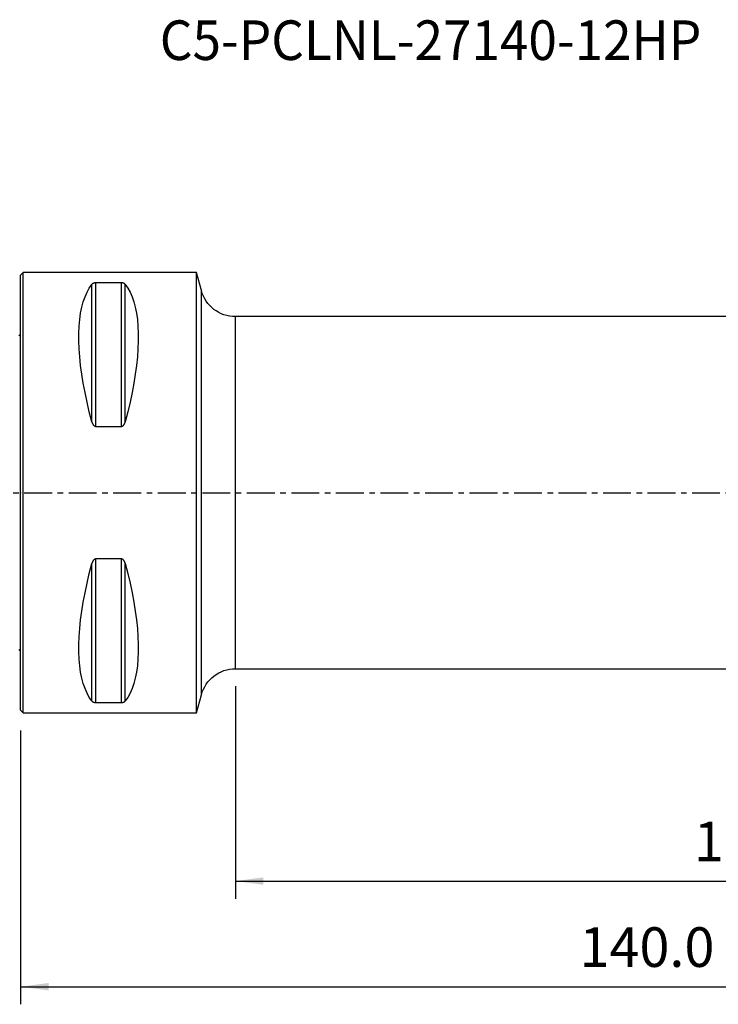
# Model space of a CAD drawing. Extents: x -47 to 174, y -58 to 54.
# Drawn here: x 0 to 79, y -58 to 54 of the extents above; entities that cross this region are included whole.
import ezdxf
from ezdxf.enums import TextEntityAlignment as Align

# ---------------------------------------------------------------- set-up
doc = ezdxf.new("R2010")
doc.units = 0
doc.header["$MEASUREMENT"] = 0
doc.linetypes.add('CENTER', pattern=[5.059896, 3.162435, -0.632487, 0.632487, -0.632487])
doc.layers.get('0').update_dxf_attribs({"linetype": 'CONTINUOUS'})
for name, color, linetype in [('1', 4, 'CONTINUOUS'), ('2L', 7, 'CONTINUOUS'), ('SK1', 4, 'CONTINUOUS'), ('SK4', 2, 'CENTER'), ('SK6', 5, 'CONTINUOUS')]:
    doc.layers.add(name, color=color, linetype=linetype)
doc.styles.add('SANDVIK_STYLE', font='simplex.shx', dxfattribs={"height": 3})
doc.styles.get("Standard").update_dxf_attribs({"font": 'simplex.shx'})
doc.dimstyles.new('SANDVIK_DIM', dxfattribs={"dimscale": 0, "dimtxt": 4.5, "dimasz": 4.57, "dimexe": 5, "dimexo": 0, "dimgap": 2.3, "dimtad": 1, "dimdsep": 46, "dimtxsty": 'SANDVIK_STYLE', "dimcen": 0.09, "dimclrd": 256, "dimclre": 256, "dimclrt": 256, "dimadec": 0, "dimazin": 0, "dimtfac": 1, "dimtofl": 0, "dimtmove": 2, "dimatfit": 3, "dimfxl": 1, "dimtolj": 1, "dimtzin": 0, "dimarcsym": 0})

# ---------------------------------------------------------------- blocks, each defined once
blk = doc.blocks.new('*D2')
for p, q in [((0, -27), (0, -58.125)), ((140, -28.875), (140, -58.125)), ((0, -56.125), (140, -56.125))]:
    blk.add_line(p, q)
for points in [[(0, -56.125), (3.175, -55.707003), (3.175, -56.542997)], [(140, -56.125), (136.825, -56.542997), (136.825, -55.707003)]]:
    blk.add_solid(points)
blk.add_text('140.0', height=4.5).set_placement((63.510526, -53.875))
blk = doc.blocks.new('*D3')
for p, q in [((24.409054, -22), (24.409054, -46.125)), ((140, -28.875), (140, -46.125)), ((24.409054, -44.125), (140, -44.125))]:
    blk.add_line(p, q)
for points in [[(24.409054, -44.125), (27.584054, -43.707003), (27.584054, -44.542997)], [(140, -44.125), (136.825, -44.542997), (136.825, -43.707003)]]:
    blk.add_solid(points)
blk.add_text('115.6', height=4.5).set_placement((76.514395, -41.875))

msp = doc.modelspace()

# ---------------------------------------------------------------- linework, layer by layer
at = {"layer": '1'}
for p, q in [((0.3, 25), (0, 24.7)), ((0, -24.7), (0, 24.7)), ((20, 25), (0.3, 25)), ((0.3, -25), (0.3, 25)), ((20.545351, 22.964724), (20, 25)), ((20, -25), (20, 25)), ((8.105662, 8.055848), (8.105662, 23.666502)), ((8.538675, 7.529667), (8.538675, 23.83913)), ((11.461325, 23.83913), (8.538675, 23.83913)), ((11.461325, 7.529667), (11.461325, 23.83913)), ((11.894338, 8.055848), (11.894338, 23.666502)), ((20.545351, -22.964724), (20.545351, 22.964724)), ((101.337399, 20), (24.409054, 20)), ((24.409054, -20), (24.409054, 20)), ((8.538675, 7.529667), (11.461325, 7.529667)), ((11.461325, -7.529667), (8.538675, -7.529667)), ((8.538675, -23.83913), (8.538675, -7.529667)), ((11.461325, -23.83913), (11.461325, -7.529667)), ((8.105662, -23.666502), (8.105662, -8.055848)), ((11.894338, -23.666502), (11.894338, -8.055848)), ((24.409054, -20), (107.896513, -20)), ((20, -25), (20.545351, -22.964724)), ((8.538675, -23.83913), (11.461325, -23.83913)), ((0, -24.7), (0.3, -25)), ((0.3, -25), (20, -25))]:
    msp.add_line(p, q, dxfattribs=at)
for points in [[(8.105662, 8.055848, 0), (7.813999, 9.185332, 0), (7.553016, 10.293534, 0), (7.323317, 11.377889, 0), (7.125434, 12.435883, 0), (6.959827, 13.465065, 0), (6.826878, 14.463052, 0), (6.726896, 15.42753, 0), (6.660112, 16.356266, 0), (6.626682, 17.247108, 0), (6.626682, 18.097991, 0), (6.660112, 18.906945, 0), (6.726896, 19.672095, 0), (6.826878, 20.391668, 0), (6.959827, 21.063998, 0), (7.125434, 21.687527, 0), (7.323317, 22.26081, 0), (7.553016, 22.782519, 0), (7.813999, 23.251445, 0), (8.105662, 23.666502, 0)], [(8.538675, 23.83913, 0), (8.499215, 23.838098, 0), (8.46078, 23.835138, 0), (8.424423, 23.830461, 0), (8.39028, 23.824342, 0), (8.358772, 23.817105, 0), (8.329768, 23.808976, 0), (8.302981, 23.800089, 0), (8.278307, 23.7906, 0), (8.255655, 23.780671, 0), (8.234807, 23.770405, 0), (8.215498, 23.759791, 0), (8.197639, 23.748868, 0), (8.18114, 23.737672, 0), (8.165912, 23.726242, 0), (8.151866, 23.714615, 0), (8.138913, 23.70283, 0), (8.126947, 23.690903, 0), (8.115853, 23.67877, 0), (8.105662, 23.666502, 0)], [(11.894338, 23.666502, 0), (11.884234, 23.678699, 0), (11.873243, 23.690792, 0), (11.861294, 23.702752, 0), (11.848314, 23.714554, 0), (11.83423, 23.726171, 0), (11.818971, 23.737576, 0), (11.802466, 23.748742, 0), (11.784641, 23.759644, 0), (11.765385, 23.770273, 0), (11.744409, 23.780647, 0), (11.721648, 23.79062, 0), (11.69697, 23.800095, 0), (11.670268, 23.808954, 0), (11.641192, 23.817111, 0), (11.609743, 23.824342, 0), (11.575894, 23.830417, 0), (11.539394, 23.835111, 0), (11.50106, 23.838097, 0), (11.461325, 23.83913, 0)], [(11.894338, 23.666502, 0), (12.186001, 23.251445, 0), (12.446984, 22.782519, 0), (12.676683, 22.26081, 0), (12.874566, 21.687527, 0), (13.040173, 21.063998, 0), (13.173122, 20.391668, 0), (13.273104, 19.672095, 0), (13.339888, 18.906945, 0), (13.373318, 18.097991, 0), (13.373318, 17.247108, 0), (13.339888, 16.356266, 0), (13.273104, 15.42753, 0), (13.173122, 14.463052, 0), (13.040173, 13.465065, 0), (12.874566, 12.435883, 0), (12.676683, 11.377889, 0), (12.446984, 10.293534, 0), (12.186001, 9.185332, 0), (11.894338, 8.055848, 0)], [(8.105662, 8.055848, 0), (8.115766, 8.019921, 0), (8.126757, 7.984122, 0), (8.138706, 7.948536, 0), (8.151686, 7.913251, 0), (8.16577, 7.878353, 0), (8.181029, 7.843928, 0), (8.197534, 7.810063, 0), (8.215359, 7.776843, 0), (8.234615, 7.744296, 0), (8.255591, 7.712381, 0), (8.278352, 7.68156, 0), (8.30303, 7.652155, 0), (8.329732, 7.624545, 0), (8.358808, 7.599024, 0), (8.390257, 7.576325, 0), (8.424106, 7.557197, 0), (8.460606, 7.542378, 0), (8.49894, 7.532936, 0), (8.538675, 7.529667, 0)], [(11.461325, 7.529667, 0), (11.500785, 7.532935, 0), (11.53922, 7.542294, 0), (11.575577, 7.557057, 0), (11.60972, 7.576326, 0), (11.641228, 7.599047, 0), (11.670232, 7.624474, 0), (11.697019, 7.652168, 0), (11.721693, 7.681621, 0), (11.744345, 7.712309, 0), (11.765193, 7.743886, 0), (11.784502, 7.776381, 0), (11.802361, 7.809671, 0), (11.81886, 7.843632, 0), (11.834088, 7.878143, 0), (11.848134, 7.91308, 0), (11.861087, 7.948321, 0), (11.873053, 7.983803, 0), (11.884147, 8.019715, 0), (11.894338, 8.055848, 0)], [(8.538675, -7.529667, 0), (8.499215, -7.532935, 0), (8.46078, -7.542294, 0), (8.424423, -7.557057, 0), (8.39028, -7.576326, 0), (8.358772, -7.599047, 0), (8.329768, -7.624474, 0), (8.302981, -7.652168, 0), (8.278307, -7.681621, 0), (8.255655, -7.712309, 0), (8.234807, -7.743886, 0), (8.215498, -7.776381, 0), (8.197639, -7.809671, 0), (8.18114, -7.843632, 0), (8.165912, -7.878143, 0), (8.151866, -7.91308, 0), (8.138913, -7.948321, 0), (8.126947, -7.983803, 0), (8.115853, -8.019715, 0), (8.105662, -8.055848, 0)], [(11.894338, -8.055848, 0), (11.884234, -8.019921, 0), (11.873243, -7.984122, 0), (11.861294, -7.948536, 0), (11.848314, -7.913251, 0), (11.83423, -7.878353, 0), (11.818971, -7.843928, 0), (11.802466, -7.810063, 0), (11.784641, -7.776843, 0), (11.765385, -7.744296, 0), (11.744409, -7.712381, 0), (11.721648, -7.68156, 0), (11.69697, -7.652155, 0), (11.670268, -7.624545, 0), (11.641192, -7.599024, 0), (11.609743, -7.576325, 0), (11.575894, -7.557197, 0), (11.539394, -7.542378, 0), (11.50106, -7.532936, 0), (11.461325, -7.529667, 0)], [(8.105662, -23.666502, 0), (7.813999, -23.251445, 0), (7.553016, -22.782519, 0), (7.323317, -22.26081, 0), (7.125434, -21.687527, 0), (6.959827, -21.063998, 0), (6.826878, -20.391668, 0), (6.726896, -19.672095, 0), (6.660112, -18.906945, 0), (6.626682, -18.097991, 0), (6.626682, -17.247108, 0), (6.660112, -16.356266, 0), (6.726896, -15.42753, 0), (6.826878, -14.463052, 0), (6.959827, -13.465065, 0), (7.125434, -12.435883, 0), (7.323317, -11.377889, 0), (7.553016, -10.293534, 0), (7.813999, -9.185332, 0), (8.105662, -8.055848, 0)], [(11.894338, -8.055848, 0), (12.186001, -9.185332, 0), (12.446984, -10.293534, 0), (12.676683, -11.377889, 0), (12.874566, -12.435883, 0), (13.040173, -13.465065, 0), (13.173122, -14.463052, 0), (13.273104, -15.42753, 0), (13.339888, -16.356266, 0), (13.373318, -17.247108, 0), (13.373318, -18.097991, 0), (13.339888, -18.906945, 0), (13.273104, -19.672095, 0), (13.173122, -20.391668, 0), (13.040173, -21.063998, 0), (12.874566, -21.687527, 0), (12.676683, -22.26081, 0), (12.446984, -22.782519, 0), (12.186001, -23.251445, 0), (11.894338, -23.666502, 0)], [(8.105662, -23.666502, 0), (8.115766, -23.678699, 0), (8.126757, -23.690792, 0), (8.138706, -23.702752, 0), (8.151686, -23.714554, 0), (8.16577, -23.726171, 0), (8.181029, -23.737576, 0), (8.197534, -23.748742, 0), (8.215359, -23.759644, 0), (8.234615, -23.770273, 0), (8.255591, -23.780647, 0), (8.278352, -23.79062, 0), (8.30303, -23.800095, 0), (8.329732, -23.808954, 0), (8.358808, -23.817111, 0), (8.390257, -23.824342, 0), (8.424106, -23.830417, 0), (8.460606, -23.835111, 0), (8.49894, -23.838097, 0), (8.538675, -23.83913, 0)], [(11.461325, -23.83913, 0), (11.500785, -23.838098, 0), (11.53922, -23.835138, 0), (11.575577, -23.830461, 0), (11.60972, -23.824342, 0), (11.641228, -23.817105, 0), (11.670232, -23.808976, 0), (11.697019, -23.800089, 0), (11.721693, -23.7906, 0), (11.744345, -23.780671, 0), (11.765193, -23.770405, 0), (11.784502, -23.759791, 0), (11.802361, -23.748868, 0), (11.81886, -23.737672, 0), (11.834088, -23.726242, 0), (11.848134, -23.714615, 0), (11.861087, -23.70283, 0), (11.873053, -23.690903, 0), (11.884147, -23.67877, 0), (11.894338, -23.666502, 0)]]:
    msp.add_polyline3d(points, dxfattribs=at)
at = {"layer": '1', "extrusion": (0, 0, -1)}
for centre, start, end in [((-24.409054, 24), 270, 345), ((-24.409054, -24), 15, 90)]:
    msp.add_arc(centre, 4, start, end, dxfattribs=at)
at = {"layer": '1'}
msp.add_point((0, 0), dxfattribs=at)
at = {"layer": 'SK1', "extrusion": (0, 0, -1)}
for centre, start, end in [((0.6, 18.75), 233.130102, 246.421822), ((0.6, -18.75), 113.578178, 126.869898)]:
    msp.add_arc(centre, 1, start, end, dxfattribs=at)
at = {"layer": 'SK4'}
msp.add_line((-35, 0), (143.271331, 0), dxfattribs=at)

# ---------------------------------------------------------------- texts
at = {"layer": 'SK6', "style": 'SANDVIK_STYLE', "width": 0.745981}
msp.add_text('C5-PCLNL-27140-12HP', height=4.5, dxfattribs=at).set_placement((15.821754, 49.155885), (77.365175, 49.155885), align=Align.FIT)

# ---------------------------------------------------------------- dimensions: what is measured, and where the dimension line sits
at = {"layer": '2L'}
for base, p1, text, picture, middle in [((140, -44.125), (24.409054, -22), '115.6', '*D3', (76.514395, -41.875)), ((140, -56.125), (0, -27), '140.0', '*D2', (63.510526, -53.875))]:
    dim = msp.add_linear_dim(base=base, p1=p1, p2=(140, -28.875), text=text, dimstyle='SANDVIK_DIM', dxfattribs=at)
    dim.commit()
    dim.dimension.update_dxf_attribs({"geometry": picture, "text_midpoint": middle})

doc.saveas('drawing.dxf')
